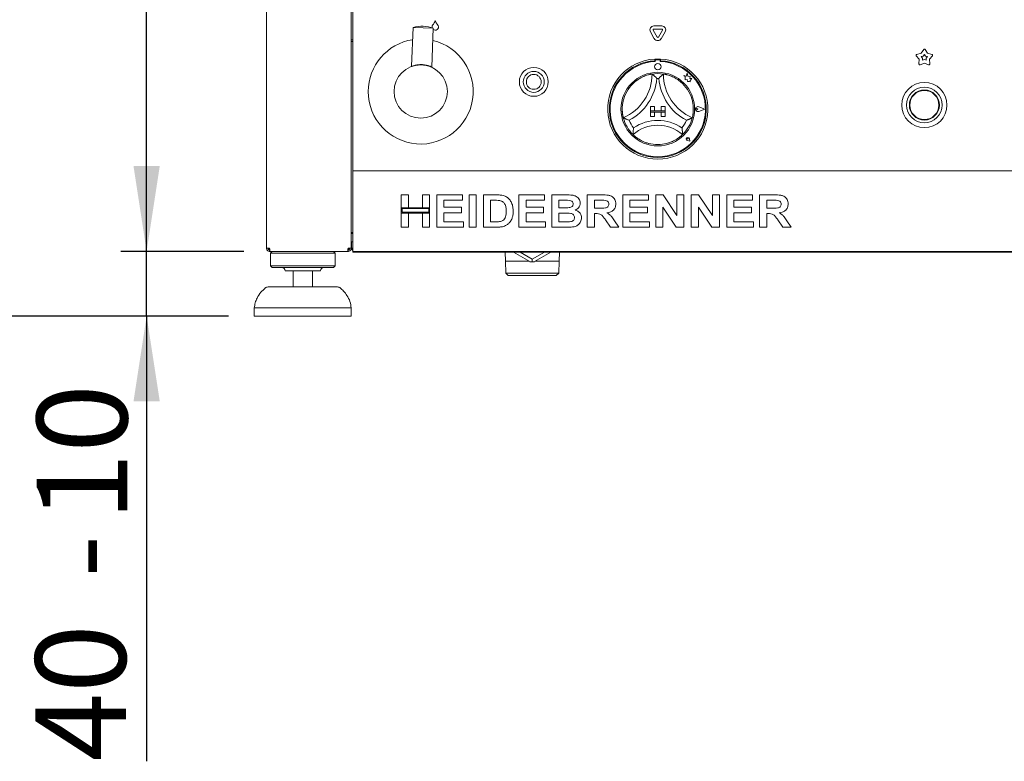
# Paper-space layout 'GNGE+Etagere' of a CAD drawing. Units: millimetres. Extents: x 5 to 415, y 5 to 292.
# Drawn here: x 27 to 65, y 152 to 181 of the extents above; entities that cross this region are included whole.
import ezdxf

# ---------------------------------------------------------------- set-up
doc = ezdxf.new("R2010")
doc.units = ezdxf.units.MM
doc.layers.add('BEMAßUNG', color=96, linetype='Continuous')
doc.layers.add('SLD-0', color=179, linetype='Continuous')
doc.styles.add('SLDTEXTSTYLE0', font='TXT', dxfattribs={"width": 0.75})
doc.styles.add('SLDTEXTSTYLE2', font='TXT', dxfattribs={"width": 0.96})
doc.dimstyles.new('SLDDIMSTYLE0', dxfattribs={"dimtxt": 3.5, "dimasz": 3.302, "dimexe": 0, "dimexo": 0.0625, "dimgap": 0.875, "dimtad": 1, "dimdec": 0, "dimlfac": 16, "dimrnd": 1e-09, "dimzin": 12, "dimdsep": 46, "dimtxsty": 'SLDTEXTSTYLE0', "dimblk1": 'NONE', "dimblk2": 'NONE', "dimsah": 1, "dimcen": 0.09, "dimadec": 0, "dimazin": 3, "dimtfac": 1, "dimtofl": 0, "dimtmove": 0, "dimatfit": 3, "dimldrblk": 'NONE', "dimfxl": 0, "dimfrac": 2, "dimtolj": 1, "dimtzin": 12, "dimarcsym": 0})
doc.dimstyles.new('SLDDIMSTYLE1', dxfattribs={"dimtxt": 3.5, "dimasz": 3.302, "dimexe": 0, "dimexo": 0.0625, "dimgap": 0.875, "dimtad": 1, "dimdec": 0, "dimlfac": 16, "dimrnd": 1e-09, "dimzin": 12, "dimdsep": 46, "dimtxsty": 'SLDTEXTSTYLE0', "dimblk1": 'NONE', "dimblk2": 'NONE', "dimsah": 1, "dimcen": 0.09, "dimadec": 0, "dimazin": 3, "dimtfac": 1, "dimtdec": 0, "dimtofl": 0, "dimtmove": 0, "dimatfit": 3, "dimldrblk": 'NONE', "dimfxl": 0, "dimfrac": 2, "dimtolj": 1, "dimtzin": 12, "dimarcsym": 0})
doc.dimstyles.new('SLDDIMSTYLE3', dxfattribs={"dimtxt": 3.5, "dimasz": 3.302, "dimexe": 0, "dimexo": 0.0625, "dimgap": 0.875, "dimtad": 1, "dimdec": 0, "dimlfac": 16, "dimrnd": 1e-09, "dimzin": 12, "dimdsep": 46, "dimtxsty": 'SLDTEXTSTYLE0', "dimblk1": 'NONE', "dimblk2": 'NONE', "dimsah": 1, "dimcen": 0.09, "dimadec": 0, "dimazin": 3, "dimtol": 1, "dimtp": 15, "dimtm": 10, "dimtfac": 1, "dimtdec": 0, "dimtofl": 0, "dimtmove": 0, "dimatfit": 3, "dimldrblk": 'NONE', "dimfxl": 0, "dimfrac": 2, "dimtolj": 1, "dimtzin": 12, "dimarcsym": 0})

# ---------------------------------------------------------------- blocks, each defined once
blk = doc.blocks.new('_D_12')
at = {"layer": 'BEMAßUNG'}
for p, q in [((31.8, 171.73), (31.8, 178.08)), ((35.564, 171.73), (30.8, 171.73)), ((31.8, 169.23), (31.8, 171.73)), ((34.966, 169.23), (30.8, 169.23)), ((31.8, 169.23), (31.8, 151.997))]:
    blk.add_line(p, q, dxfattribs=at)
for points in [[(31.8, 171.73), (32.308, 175.032), (31.292, 175.032)], [(31.8, 169.23), (31.292, 165.928), (32.308, 165.928)]]:
    blk.add_solid(points, dxfattribs=at)
at = {"layer": 'BEMAßUNG', "char_height": 3.5, "attachment_point": 1, "rotation": 90, "style": 'SLDTEXTSTYLE2'}
for s, insert in [('15', (23.025, 161.291)), ('10', (27.551, 161.291)), ('+', (23.025, 158.462)), ('-', (27.551, 159.101)), ('40', (27.497, 151.997))]:
    blk.add_mtext(s, dxfattribs=dict(at, insert=insert))
blk = doc.blocks.new('_None')
blk = doc.blocks.new('_D_13')
at = {"layer": 'BEMAßUNG'}
for p, q in [((35.294, 196.73), (30.8, 196.73)), ((31.8, 171.73), (31.8, 196.73)), ((35.564, 171.73), (30.8, 171.73))]:
    blk.add_line(p, q, dxfattribs=at)
for points in [[(31.8, 196.73), (31.292, 193.428), (32.308, 193.428)], [(31.8, 171.73), (32.308, 175.032), (31.292, 175.032)]]:
    blk.add_solid(points, dxfattribs=at)
at = {"layer": 'BEMAßUNG', "insert": (27.551, 180.965), "char_height": 3.5, "attachment_point": 1, "rotation": 90, "style": 'SLDTEXTSTYLE2'}
blk.add_mtext('400', dxfattribs=at)
blk = doc.blocks.new('_D_15')
at = {"layer": 'BEMAßUNG'}
for p, q in [((35.931, 243.605), (23.199, 243.605)), ((24.199, 169.23), (24.199, 243.605)), ((34.966, 169.23), (23.199, 169.23))]:
    blk.add_line(p, q, dxfattribs=at)
for points in [[(24.199, 243.605), (23.691, 240.303), (24.707, 240.303)], [(24.199, 169.23), (24.707, 172.532), (23.691, 172.532)]]:
    blk.add_solid(points, dxfattribs=at)
at = {"layer": 'BEMAßUNG', "insert": (19.95, 202.4), "char_height": 3.5, "attachment_point": 1, "rotation": 90, "style": 'SLDTEXTSTYLE2'}
blk.add_mtext('1190', dxfattribs=at)

psp = doc.layouts.new('GNGE+Etagere')

# ---------------------------------------------------------------- linework, layer by layer
at = {"layer": 'SLD-0', "color": 179, "linetype": 'Continuous', "lineweight": 18}
for p, q in [((39.716, 171.855), (39.716, 193.48)), ((36.434, 171.855), (36.434, 184.359)), ((39.778, 182.574), (39.778, 174.949)), ((42.109, 180.4), (42.05, 178.895)), ((42.89, 180.369), (42.109, 180.4)), ((42.831, 178.864), (42.89, 180.369)), ((42.841, 180.421), (42.852, 180.469)), ((42.845, 180.385), (42.841, 180.421)), ((51.44, 179.964), (51.29, 180.225)), ((51.548, 180.027), (51.398, 180.287)), ((51.425, 180.459), (51.725, 180.459)), ((51.425, 180.334), (51.725, 180.334)), ((51.752, 180.287), (51.602, 180.027)), ((51.86, 180.225), (51.71, 179.964)), ((39.778, 179.924), (39.716, 179.924)), ((39.716, 179.918), (39.778, 179.918)), ((39.778, 179.855), (39.716, 179.855)), ((61.765, 179.398), (61.861, 179.548)), ((61.914, 179.548), (62.01, 179.398)), ((51.466, 179.174), (51.466, 179.111)), ((51.478, 179.114), (51.478, 179.081)), ((51.641, 179.146), (51.509, 179.146)), ((51.672, 179.081), (51.672, 179.114)), ((51.684, 179.174), (51.684, 179.111)), ((61.69, 179.166), (61.577, 179.303)), ((61.593, 179.353), (61.765, 179.398)), ((61.679, 178.988), (61.69, 179.166)), ((61.767, 179.269), (61.844, 179.29)), ((61.818, 179.207), (61.767, 179.269)), ((61.813, 179.127), (61.818, 179.207)), ((61.888, 179.157), (61.813, 179.127)), ((61.844, 179.29), (61.888, 179.357)), ((61.888, 179.357), (61.931, 179.29)), ((61.962, 179.127), (61.888, 179.157)), ((61.931, 179.29), (62.008, 179.269)), ((62.008, 179.269), (61.957, 179.207)), ((61.957, 179.207), (61.962, 179.127)), ((62.01, 179.398), (62.182, 179.353)), ((62.198, 179.303), (62.085, 179.166)), ((62.085, 179.166), (62.096, 178.988)), ((42.05, 178.895), (42.05, 178.895)), ((61.888, 179.022), (61.722, 178.957)), ((62.053, 178.957), (61.888, 179.022)), ((52.578, 178.537), (52.633, 178.495)), ((52.679, 178.51), (52.578, 178.537)), ((52.633, 178.495), (52.633, 178.376)), ((52.633, 178.376), (52.717, 178.381)), ((52.709, 178.623), (52.679, 178.51)), ((52.74, 178.509), (52.709, 178.623)), ((52.717, 178.381), (52.721, 178.301)), ((52.721, 178.301), (52.791, 178.305)), ((52.83, 178.495), (52.74, 178.509)), ((52.791, 178.305), (52.832, 178.294)), ((52.819, 178.42), (52.83, 178.495)), ((52.894, 178.425), (52.819, 178.42)), ((52.832, 178.342), (52.894, 178.425)), ((52.832, 178.294), (52.832, 178.342)), ((51.294, 177.333), (51.294, 177.177)), ((51.294, 177.333), (51.45, 177.333)), ((51.294, 177.177), (51.45, 177.177)), ((51.294, 177.177), (51.294, 177.114)), ((51.856, 177.177), (51.294, 177.177)), ((51.45, 177.333), (51.45, 177.177)), ((51.7, 177.333), (51.7, 177.177)), ((51.856, 177.333), (51.7, 177.333)), ((51.856, 177.177), (51.7, 177.177)), ((51.856, 177.333), (51.856, 177.177)), ((51.856, 177.177), (51.856, 177.114)), ((53.126, 177.239), (53.085, 177.268)), ((53.126, 177.239), (53.085, 177.211)), ((53.394, 177.239), (53.16, 177.328)), ((53.394, 177.239), (53.16, 177.151)), ((53.399, 177.239), (53.161, 177.33)), ((53.399, 177.239), (53.161, 177.149)), ((51.294, 177.114), (51.45, 177.114)), ((51.294, 176.958), (51.294, 177.114)), ((51.294, 177.114), (51.856, 177.114)), ((51.294, 176.958), (51.45, 176.958)), ((51.45, 176.958), (51.45, 177.114)), ((51.7, 176.958), (51.7, 177.114)), ((51.856, 177.114), (51.7, 177.114)), ((51.856, 176.958), (51.7, 176.958)), ((51.856, 176.958), (51.856, 177.114)), ((52.735, 176.079), (52.704, 176.084)), ((52.815, 176), (52.723, 176.018)), ((52.816, 175.999), (52.723, 176.017)), ((52.735, 176.079), (52.731, 176.11)), ((52.815, 176), (52.796, 176.092)), ((52.816, 175.999), (52.797, 176.092)), ((39.778, 174.949), (39.778, 174.855)), ((39.778, 174.855), (140.684, 174.855)), ((39.778, 174.668), (39.778, 174.855)), ((39.778, 171.918), (39.778, 174.668)), ((41.653, 173.918), (41.926, 173.918)), ((41.653, 173.421), (41.653, 173.918)), ((41.926, 173.918), (41.926, 173.421)), ((42.47, 173.918), (42.743, 173.918)), ((42.47, 173.421), (42.47, 173.918)), ((42.743, 173.918), (42.743, 173.421)), ((43.031, 172.668), (43.031, 173.918)), ((43.031, 173.918), (44.025, 173.918)), ((44.025, 173.709), (43.304, 173.709)), ((43.304, 173.709), (43.304, 173.437)), ((44.025, 173.918), (44.025, 173.709)), ((44.281, 172.668), (44.281, 173.918)), ((44.281, 173.918), (44.554, 173.918)), ((44.554, 173.918), (44.554, 172.668)), ((44.826, 172.668), (44.826, 173.918)), ((44.826, 173.918), (45.334, 173.918)), ((45.099, 173.709), (45.099, 172.876)), ((45.228, 173.709), (45.099, 173.709)), ((46.204, 172.668), (46.204, 173.918)), ((46.204, 173.918), (47.198, 173.918)), ((46.477, 173.709), (46.477, 173.437)), ((47.198, 173.709), (46.477, 173.709)), ((47.198, 173.918), (47.198, 173.709)), ((47.47, 173.918), (48.031, 173.918)), ((47.47, 172.668), (47.47, 173.918)), ((47.91, 173.709), (47.743, 173.709)), ((47.743, 173.709), (47.743, 173.421)), ((48.849, 173.918), (49.423, 173.918)), ((48.849, 172.668), (48.849, 173.918)), ((49.338, 173.709), (49.121, 173.709)), ((49.121, 173.709), (49.121, 173.405)), ((50.227, 172.668), (50.227, 173.918)), ((50.227, 173.918), (51.22, 173.918)), ((50.499, 173.709), (50.499, 173.437)), ((51.22, 173.709), (50.499, 173.709)), ((51.22, 173.918), (51.22, 173.709)), ((51.493, 172.668), (51.493, 173.918)), ((51.493, 173.918), (51.777, 173.918)), ((51.777, 173.918), (52.31, 173.127)), ((52.31, 173.127), (52.31, 173.918)), ((52.31, 173.918), (52.583, 173.918)), ((52.583, 173.918), (52.583, 172.668)), ((52.871, 172.668), (52.871, 173.918)), ((52.871, 173.918), (53.155, 173.918)), ((53.155, 173.918), (53.688, 173.127)), ((53.688, 173.918), (53.961, 173.918)), ((53.688, 173.127), (53.688, 173.918)), ((53.961, 173.918), (53.961, 172.668)), ((54.249, 173.918), (55.243, 173.918)), ((54.249, 172.668), (54.249, 173.918)), ((54.522, 173.709), (54.522, 173.437)), ((55.243, 173.709), (54.522, 173.709)), ((55.243, 173.918), (55.243, 173.709)), ((55.515, 173.918), (56.09, 173.918)), ((55.515, 172.668), (55.515, 173.918)), ((55.788, 173.709), (55.788, 173.405)), ((56.004, 173.709), (55.788, 173.709)), ((41.926, 173.421), (41.653, 173.421)), ((42.743, 173.421), (41.653, 173.421)), ((41.653, 173.421), (41.653, 173.212)), ((41.684, 173.39), (41.684, 173.244)), ((42.712, 173.39), (41.684, 173.39)), ((42.743, 173.421), (42.47, 173.421)), ((42.712, 173.244), (42.712, 173.39)), ((42.743, 173.212), (42.743, 173.421)), ((43.304, 173.437), (43.977, 173.437)), ((43.977, 173.437), (43.977, 173.229)), ((46.477, 173.437), (47.15, 173.437)), ((47.15, 173.437), (47.15, 173.229)), ((47.743, 173.421), (47.933, 173.421)), ((49.121, 173.405), (49.326, 173.405)), ((50.499, 173.437), (51.172, 173.437)), ((51.172, 173.437), (51.172, 173.229)), ((52.291, 172.668), (51.765, 173.446)), ((51.765, 173.446), (51.765, 172.668)), ((53.669, 172.668), (53.144, 173.446)), ((53.144, 173.446), (53.144, 172.668)), ((54.522, 173.437), (55.195, 173.437)), ((55.195, 173.437), (55.195, 173.229)), ((55.788, 173.405), (55.993, 173.405)), ((41.653, 173.212), (41.926, 173.212)), ((41.653, 172.668), (41.653, 173.212)), ((41.653, 173.212), (42.743, 173.212)), ((41.684, 173.244), (42.712, 173.244)), ((41.926, 173.212), (41.926, 172.668)), ((42.47, 172.668), (42.47, 173.212)), ((42.47, 173.212), (42.743, 173.212)), ((42.743, 173.212), (42.743, 172.668)), ((43.977, 173.229), (43.304, 173.229)), ((43.304, 173.229), (43.304, 172.876)), ((47.15, 173.229), (46.477, 173.229)), ((46.477, 173.229), (46.477, 172.876)), ((47.743, 173.212), (47.743, 172.876)), ((47.976, 173.212), (47.743, 173.212)), ((49.178, 173.196), (49.121, 173.196)), ((49.121, 173.196), (49.121, 172.668)), ((49.746, 172.668), (49.555, 172.947)), ((50.499, 173.229), (50.499, 172.876)), ((51.172, 173.229), (50.499, 173.229)), ((55.195, 173.229), (54.522, 173.229)), ((54.522, 173.229), (54.522, 172.876)), ((55.788, 173.196), (55.788, 172.668)), ((55.845, 173.196), (55.788, 173.196)), ((56.413, 172.668), (56.221, 172.947)), ((41.926, 172.668), (41.653, 172.668)), ((42.743, 172.668), (42.47, 172.668)), ((44.057, 172.668), (43.031, 172.668)), ((43.304, 172.876), (44.057, 172.876)), ((44.057, 172.876), (44.057, 172.668)), ((44.554, 172.668), (44.281, 172.668)), ((45.349, 172.668), (44.826, 172.668)), ((45.099, 172.876), (45.313, 172.876)), ((47.23, 172.668), (46.204, 172.668)), ((46.477, 172.876), (47.23, 172.876)), ((47.23, 172.876), (47.23, 172.668)), ((47.939, 172.668), (47.47, 172.668)), ((47.743, 172.876), (48.009, 172.876)), ((49.121, 172.668), (48.849, 172.668)), ((50.067, 172.668), (49.746, 172.668)), ((49.901, 172.915), (50.067, 172.668)), ((51.253, 172.668), (50.227, 172.668)), ((50.499, 172.876), (51.253, 172.876)), ((51.253, 172.876), (51.253, 172.668)), ((51.765, 172.668), (51.493, 172.668)), ((52.583, 172.668), (52.291, 172.668)), ((53.144, 172.668), (52.871, 172.668)), ((53.961, 172.668), (53.669, 172.668)), ((55.275, 172.668), (54.249, 172.668)), ((54.522, 172.876), (55.275, 172.876)), ((55.275, 172.876), (55.275, 172.668)), ((55.788, 172.668), (55.515, 172.668)), ((56.733, 172.668), (56.413, 172.668)), ((56.568, 172.915), (56.733, 172.668)), ((39.716, 172.459), (39.778, 172.459)), ((39.778, 172.418), (39.716, 172.418)), ((39.731, 172.459), (39.731, 172.418)), ((36.434, 171.855), (36.559, 171.855)), ((36.544, 171.793), (36.544, 171.855)), ((39.591, 171.855), (39.716, 171.855)), ((39.606, 171.795), (39.606, 171.855)), ((39.716, 172.105), (39.778, 172.105)), ((39.731, 172.105), (39.731, 171.855)), ((39.778, 171.855), (39.731, 171.855)), ((39.778, 171.73), (39.778, 171.918)), ((36.559, 171.793), (36.544, 171.793)), ((36.559, 171.73), (36.559, 171.793)), ((36.559, 171.73), (36.564, 171.73)), ((36.564, 171.73), (39.586, 171.73)), ((36.653, 171.73), (36.591, 171.668)), ((36.591, 171.668), (36.591, 171.168)), ((39.091, 171.668), (36.591, 171.668)), ((39.091, 171.668), (39.028, 171.73)), ((39.091, 171.168), (39.091, 171.668)), ((39.586, 171.73), (39.591, 171.73)), ((39.591, 171.73), (39.591, 171.793)), ((140.684, 171.73), (39.778, 171.73)), ((39.778, 171.699), (39.778, 171.73)), ((39.778, 171.699), (140.684, 171.699)), ((45.669, 171.699), (45.68, 171.354)), ((46.628, 171.334), (45.996, 171.699)), ((46.246, 171.699), (46.719, 171.426)), ((46.719, 171.426), (47.192, 171.699)), ((46.719, 171.426), (46.719, 171.332)), ((47.442, 171.699), (46.809, 171.334)), ((47.758, 171.354), (47.769, 171.699)), ((36.591, 171.168), (36.653, 171.105)), ((39.091, 171.168), (36.591, 171.168)), ((39.028, 171.105), (36.653, 171.105)), ((39.028, 171.105), (39.091, 171.168)), ((46.594, 171.354), (45.68, 171.354)), ((45.68, 171.353), (45.694, 170.885)), ((45.68, 171.353), (46.595, 171.353)), ((45.772, 171.354), (45.772, 171.353)), ((46.842, 171.353), (47.758, 171.353)), ((47.758, 171.354), (46.843, 171.354)), ((47.665, 171.353), (47.665, 171.354)), ((47.743, 170.885), (47.758, 171.353)), ((38.528, 170.98), (37.153, 170.98)), ((37.466, 170.98), (37.466, 170.355)), ((38.216, 170.355), (38.216, 170.98)), ((45.694, 170.885), (45.79, 170.793)), ((47.743, 170.885), (45.694, 170.885)), ((47.648, 170.793), (45.79, 170.793)), ((47.648, 170.793), (47.743, 170.885)), ((36.503, 170.355), (37.841, 170.355)), ((37.841, 170.355), (39.178, 170.355)), ((35.966, 169.543), (35.966, 169.23)), ((39.716, 169.543), (35.966, 169.543)), ((39.716, 169.23), (39.716, 169.543)), ((39.716, 169.23), (35.966, 169.23))]:
    psp.add_line(p, q, dxfattribs=at)
for centre, radius in [((42.403, 177.918), 1.031), ((46.778, 178.293), 0.559), ((46.778, 178.293), 0.406), ((51.575, 177.239), 1.425), ((51.575, 178.88), 0.125), ((46.778, 178.293), 0.288), ((61.888, 177.396), 0.875), ((61.888, 177.396), 0.688), ((61.888, 177.396), 0.581), ((61.888, 177.396), 0.562)]:
    psp.add_circle(centre, radius, dxfattribs=at)
for centre, radius, start, end in [((42.544, 180.786), 0.438, 316.7602, 344.3258), ((43.387, 180.786), 0.437, 195.6742, 223.2398), ((42.453, 179.196), 1.252, 69.5896, 105.9507), ((42.909, 180.443), 0.0625, 136.7602, 155.7489), ((42.966, 180.418), 0.125, 231.3701, 24.2511), ((43.023, 180.443), 0.0625, 24.2511, 43.2398), ((51.425, 180.303), 0.156, 90, 210), ((51.425, 180.303), 0.0312, 90, 210), ((51.725, 180.303), 0.156, 330, 90), ((51.725, 180.303), 0.0313, 330, 90), ((42.403, 177.918), 2.031, 98.8576, 180), ((42.403, 177.918), 2.031, 180, 76.6826), ((51.575, 180.043), 0.156, 210, 330), ((51.575, 180.043), 0.0313, 210, 330), ((61.888, 179.531), 0.0313, 32.5729, 147.4271), ((51.575, 177.239), 1.937, 93.2362, 86.7638), ((51.575, 177.239), 1.875, 93.3442, 86.6558), ((51.575, 177.239), 1.844, 93.0118, 86.9882), ((51.575, 177.239), 1.937, 86.7638, 93.2362), ((51.509, 179.114), 0.0312, 90, 180), ((51.641, 179.114), 0.0312, 0, 90), ((61.601, 179.323), 0.0313, 104.5729, 219.4271), ((62.174, 179.323), 0.0313, 320.5729, 75.4271), ((42.038, 178.895), 0.0125, 336.4057, 357.7799), ((61.71, 178.986), 0.0312, 176.5729, 291.4271), ((62.065, 178.986), 0.0313, 248.5729, 3.4271), ((49.511, 178.597), 1.845, 293.3275, 0), ((51.575, 177.239), 1.375, 129.8924, 163.4351), ((49.511, 178.597), 2.032, 298.1427, 355.1848), ((51.575, 177.239), 1.375, 80.8459, 99.1541), ((51.575, 177.239), 1.187, 88.1458, 91.8542), ((53.639, 178.597), 2.032, 184.8152, 241.8573), ((53.639, 178.597), 1.845, 180, 246.6725), ((51.575, 177.239), 1.375, 16.5649, 50.1076), ((53.126, 177.239), 0.0969, 69.1846, 290.8154), ((53.126, 177.239), 0.095, 69.1846, 290.8154), ((53.066, 177.239), 0.0344, 55.486, 304.514), ((51.575, 177.239), 1.375, 194.1734, 225.8266), ((51.575, 177.239), 1.188, 201.4733, 217.9923), ((51.575, 175.163), 1.639, 55.1786, 124.8214), ((51.575, 177.239), 1.187, 322.0077, 338.5267), ((51.575, 177.239), 1.375, 314.1734, 345.8266), ((51.575, 175.163), 1.451, 48.6895, 131.3105), ((52.735, 176.079), 0.0631, 11.3099, 258.6901), ((52.735, 176.079), 0.0625, 11.3099, 258.6901), ((52.707, 176.107), 0.0234, 8.1301, 261.8699), ((51.575, 177.239), 1.375, 255.1397, 284.8603), ((39.856, 171.855), 0.125, 180, 231.3178), ((37.028, 170.98), 0.125, 0, 90), ((38.653, 170.98), 0.125, 90, 180), ((46.719, 173.23), 1.899, 267.2731, 270), ((46.719, 173.23), 1.899, 270, 272.7269), ((36.503, 170.168), 0.188, 90, 131.4599), ((39.178, 170.168), 0.188, 48.5401, 90)]:
    psp.add_arc(centre, radius, start, end, dxfattribs=at)
for points, knots in [([(42.054, 178.896), (42.055, 178.897), (42.057, 178.898), (42.087, 178.908), (42.158, 178.932), (42.266, 178.953), (42.364, 178.961), (42.44, 178.962), (42.516, 178.956), (42.614, 178.941), (42.722, 178.911), (42.793, 178.882), (42.825, 178.867), (42.829, 178.865), (42.831, 178.864)], [0, 0, 0, 0, 0.035743, 0.100351, 0.22858, 0.356896, 0.42316, 0.485757, 0.548514, 0.614578, 0.742914, 0.871282, 0.935513, 1, 1, 1, 1]), ([(50.693, 178.294), (50.713, 178.31), (50.753, 178.343), (50.816, 178.387), (50.882, 178.428), (50.955, 178.468), (51.034, 178.505), (51.115, 178.536), (51.189, 178.56), (51.251, 178.576), (51.301, 178.587), (51.333, 178.593), (51.353, 178.596), (51.355, 178.597), (51.356, 178.597)], [0, 0, 0, 0, 0.070201, 0.140848, 0.213301, 0.286625, 0.378452, 0.47286, 0.564733, 0.659408, 0.74928, 0.841615, 0.920029, 1, 1, 1, 1]), ([(51.356, 178.597), (51.357, 178.597), (51.357, 178.596), (51.363, 178.591), (51.371, 178.584), (51.384, 178.573), (51.4, 178.559), (51.423, 178.538), (51.45, 178.513), (51.48, 178.484), (51.509, 178.455), (51.527, 178.436), (51.536, 178.427), (51.537, 178.426)], [0, 0, 0, 0, 0.074889, 0.152268, 0.227101, 0.303828, 0.403381, 0.505803, 0.634985, 0.767866, 0.88205, 0.998002, 1, 1, 1, 1]), ([(51.794, 178.597), (51.793, 178.597), (51.793, 178.596), (51.787, 178.591), (51.779, 178.584), (51.766, 178.573), (51.75, 178.559), (51.727, 178.538), (51.7, 178.513), (51.67, 178.484), (51.641, 178.455), (51.623, 178.436), (51.614, 178.427), (51.613, 178.426)], [0, 0, 0, 0, 0.0748894, 0.1522676, 0.2271013, 0.303828, 0.4033813, 0.5058034, 0.6349846, 0.7678664, 0.8820502, 0.9980022, 1, 1, 1, 1]), ([(51.794, 178.597), (51.794, 178.597), (51.795, 178.597), (51.801, 178.596), (51.812, 178.594), (51.827, 178.591), (51.845, 178.588), (51.868, 178.583), (51.894, 178.577), (51.933, 178.567), (51.979, 178.554), (52.029, 178.538), (52.081, 178.519), (52.149, 178.49), (52.224, 178.453), (52.29, 178.414), (52.347, 178.378), (52.403, 178.338), (52.439, 178.309), (52.457, 178.294)], [0, 0, 0, 0, 0.046643, 0.093605, 0.141576, 0.189898, 0.236542, 0.283866, 0.331539, 0.379934, 0.472298, 0.51922, 0.566867, 0.656796, 0.748507, 0.810207, 0.872441, 0.936042, 1, 1, 1, 1]), ([(50.242, 176.903), (50.241, 176.904), (50.241, 176.907), (50.237, 176.921), (50.234, 176.935), (50.23, 176.954), (50.225, 176.976), (50.22, 177.003), (50.214, 177.043), (50.208, 177.09), (50.203, 177.142), (50.201, 177.19), (50.2, 177.245), (50.201, 177.306), (50.205, 177.367), (50.213, 177.431), (50.224, 177.497), (50.238, 177.565), (50.251, 177.609), (50.257, 177.632)], [0, 0, 0, 0, 0.093523, 0.141493, 0.189814, 0.23663, 0.283779, 0.331451, 0.379845, 0.472206, 0.519127, 0.566773, 0.634042, 0.690996, 0.748514, 0.810212, 0.872444, 0.936044, 1, 1, 1, 1]), ([(52.893, 177.632), (52.9, 177.607), (52.914, 177.558), (52.928, 177.489), (52.937, 177.428), (52.943, 177.377), (52.947, 177.329), (52.95, 177.266), (52.95, 177.206), (52.947, 177.149), (52.944, 177.11), (52.94, 177.073), (52.935, 177.039), (52.929, 176.997), (52.921, 176.956), (52.914, 176.927), (52.91, 176.912), (52.909, 176.904), (52.908, 176.903), (52.908, 176.903)], [0, 0, 0, 0, 0.070176, 0.140797, 0.195142, 0.240734, 0.286564, 0.332351, 0.425404, 0.472813, 0.518781, 0.565089, 0.611922, 0.659468, 0.760993, 0.841601, 0.900427, 0.950021, 1, 1, 1, 1]), ([(50.47, 176.805), (50.47, 176.805), (50.457, 176.809), (50.432, 176.819), (50.395, 176.834), (50.356, 176.85), (50.323, 176.865), (50.295, 176.878), (50.275, 176.887), (50.26, 176.894), (50.25, 176.899), (50.243, 176.902), (50.242, 176.903), (50.242, 176.903)], [0, 0, 0, 0, 0.001998, 0.116207, 0.232135, 0.361462, 0.494197, 0.593875, 0.696172, 0.771063, 0.847732, 0.922655, 1, 1, 1, 1]), ([(52.908, 176.903), (52.908, 176.903), (52.908, 176.903), (52.905, 176.901), (52.9, 176.899), (52.894, 176.896), (52.886, 176.892), (52.876, 176.887), (52.863, 176.881), (52.847, 176.874), (52.829, 176.865), (52.812, 176.858), (52.794, 176.85), (52.774, 176.842), (52.755, 176.834), (52.736, 176.826), (52.718, 176.819), (52.699, 176.812), (52.687, 176.807), (52.68, 176.805), (52.68, 176.805)], [0, 0, 0, 0, 0.0373103, 0.1133976, 0.1522595, 0.1895636, 0.2653144, 0.3037937, 0.3533984, 0.4543628, 0.5057441, 0.5701138, 0.6349739, 0.7012208, 0.767885, 0.8248612, 0.8820616, 0.9399251, 0.9980033, 1, 1, 1, 1]), ([(50.639, 176.509), (50.639, 176.508), (50.637, 176.494), (50.633, 176.466), (50.628, 176.424), (50.625, 176.388), (50.622, 176.36), (50.621, 176.336), (50.619, 176.311), (50.618, 176.289), (50.617, 176.273), (50.617, 176.262), (50.617, 176.255), (50.617, 176.254), (50.617, 176.253)], [0, 0, 0, 0, 0.001955, 0.121398, 0.242682, 0.374034, 0.441224, 0.508929, 0.607335, 0.708286, 0.780182, 0.853756, 0.925691, 1, 1, 1, 1]), ([(52.511, 176.509), (52.511, 176.508), (52.512, 176.501), (52.514, 176.487), (52.517, 176.466), (52.519, 176.446), (52.522, 176.424), (52.524, 176.403), (52.526, 176.381), (52.528, 176.36), (52.529, 176.341), (52.53, 176.321), (52.531, 176.303), (52.532, 176.289), (52.532, 176.278), (52.533, 176.269), (52.533, 176.262), (52.533, 176.257), (52.533, 176.254), (52.533, 176.253), (52.533, 176.253)], [0, 0, 0, 0, 0.001954, 0.061568, 0.121401, 0.181925, 0.242696, 0.308206, 0.374085, 0.441247, 0.508922, 0.558004, 0.657582, 0.70828, 0.744144, 0.816819, 0.853743, 0.889595, 0.962656, 1, 1, 1, 1]), ([(51.222, 175.91), (51.201, 175.916), (51.159, 175.928), (51.096, 175.95), (51.033, 175.975), (50.964, 176.007), (50.904, 176.039), (50.854, 176.069), (50.818, 176.091), (50.785, 176.114), (50.755, 176.135), (50.728, 176.156), (50.704, 176.176), (50.683, 176.193), (50.665, 176.209), (50.649, 176.223), (50.633, 176.237), (50.62, 176.25), (50.618, 176.252), (50.617, 176.253)], [0, 0, 0, 0, 0.062594, 0.125542, 0.189885, 0.254872, 0.348445, 0.395929, 0.444107, 0.490787, 0.537803, 0.585331, 0.633554, 0.680081, 0.726916, 0.774219, 0.822161, 0.910509, 1, 1, 1, 1]), ([(52.533, 176.253), (52.533, 176.253), (52.532, 176.252), (52.527, 176.248), (52.52, 176.24), (52.509, 176.23), (52.494, 176.217), (52.477, 176.202), (52.456, 176.184), (52.425, 176.158), (52.386, 176.129), (52.343, 176.098), (52.296, 176.068), (52.231, 176.03), (52.159, 175.994), (52.094, 175.966), (52.04, 175.945), (51.985, 175.926), (51.947, 175.916), (51.928, 175.91)], [0, 0, 0, 0, 0.048605, 0.097543, 0.147537, 0.197896, 0.246682, 0.295813, 0.345487, 0.395911, 0.492311, 0.541295, 0.591054, 0.684194, 0.778793, 0.833237, 0.888066, 0.943899, 1, 1, 1, 1]), ([(45.464, 173.697), (45.42, 173.702), (45.341, 173.709), (45.263, 173.709), (45.228, 173.709)], [0, 0, 0, 0, 0.559789, 1, 1, 1, 1]), ([(45.334, 173.918), (45.383, 173.917), (45.471, 173.917), (45.558, 173.901), (45.596, 173.894)], [0, 0, 0, 0, 0.560201, 1, 1, 1, 1]), ([(45.596, 173.894), (45.642, 173.877), (45.734, 173.845), (45.845, 173.744), (45.928, 173.612), (45.974, 173.453), (45.978, 173.338), (45.98, 173.281)], [0, 0, 0, 0, 0.1865083, 0.3729905, 0.5596823, 0.7796338, 1, 1, 1, 1]), ([(48.158, 173.705), (48.111, 173.707), (48.029, 173.71), (47.946, 173.709), (47.91, 173.709)], [0, 0, 0, 0, 0.559958, 1, 1, 1, 1]), ([(48.031, 173.918), (48.071, 173.917), (48.149, 173.917), (48.268, 173.91), (48.374, 173.885), (48.46, 173.834), (48.523, 173.771), (48.568, 173.692), (48.574, 173.633), (48.576, 173.603)], [0, 0, 0, 0, 0.166998, 0.333944, 0.500464, 0.625449, 0.750384, 0.875201, 1, 1, 1, 1]), ([(48.304, 173.567), (48.302, 173.588), (48.297, 173.63), (48.244, 173.689), (48.191, 173.699), (48.158, 173.705)], [0, 0, 0, 0, 0.2804569, 0.5601727, 1, 1, 1, 1]), ([(49.54, 173.705), (49.502, 173.707), (49.435, 173.71), (49.367, 173.709), (49.338, 173.709)], [0, 0, 0, 0, 0.559929, 1, 1, 1, 1]), ([(49.423, 173.918), (49.464, 173.917), (49.544, 173.916), (49.664, 173.905), (49.773, 173.878), (49.857, 173.819), (49.912, 173.746), (49.949, 173.662), (49.953, 173.602), (49.954, 173.571)], [0, 0, 0, 0, 0.167005, 0.333955, 0.500388, 0.625238, 0.750131, 0.875016, 1, 1, 1, 1]), ([(49.682, 173.56), (49.68, 173.581), (49.676, 173.623), (49.626, 173.684), (49.573, 173.697), (49.54, 173.705)], [0, 0, 0, 0, 0.280718, 0.560637, 1, 1, 1, 1]), ([(56.207, 173.705), (56.169, 173.707), (56.102, 173.71), (56.034, 173.709), (56.004, 173.709)], [0, 0, 0, 0, 0.5599293, 1, 1, 1, 1]), ([(56.09, 173.918), (56.13, 173.917), (56.211, 173.916), (56.331, 173.905), (56.44, 173.878), (56.523, 173.819), (56.579, 173.746), (56.615, 173.662), (56.619, 173.602), (56.621, 173.571)], [0, 0, 0, 0, 0.167005, 0.333955, 0.500388, 0.625238, 0.750131, 0.875016, 1, 1, 1, 1]), ([(56.349, 173.56), (56.347, 173.581), (56.343, 173.623), (56.292, 173.684), (56.239, 173.697), (56.207, 173.705)], [0, 0, 0, 0, 0.280718, 0.560637, 1, 1, 1, 1]), ([(45.708, 173.292), (45.707, 173.341), (45.705, 173.438), (45.665, 173.571), (45.575, 173.666), (45.501, 173.687), (45.464, 173.697)], [0, 0, 0, 0, 0.281125, 0.560855, 0.780097, 1, 1, 1, 1]), ([(47.933, 173.421), (47.973, 173.421), (48.043, 173.42), (48.113, 173.424), (48.144, 173.425)], [0, 0, 0, 0, 0.56004, 1, 1, 1, 1]), ([(48.144, 173.425), (48.166, 173.429), (48.21, 173.436), (48.264, 173.467), (48.299, 173.515), (48.302, 173.55), (48.304, 173.567)], [0, 0, 0, 0, 0.280657, 0.560394, 0.780013, 1, 1, 1, 1]), ([(48.576, 173.603), (48.573, 173.57), (48.566, 173.503), (48.514, 173.423), (48.45, 173.365), (48.402, 173.343), (48.379, 173.332)], [0, 0, 0, 0, 0.279498, 0.559322, 0.779657, 1, 1, 1, 1]), ([(48.379, 173.332), (48.416, 173.319), (48.49, 173.292), (48.571, 173.215), (48.618, 173.123), (48.622, 173.061), (48.624, 173.03)], [0, 0, 0, 0, 0.280214, 0.559685, 0.779724, 1, 1, 1, 1]), ([(49.326, 173.405), (49.363, 173.405), (49.437, 173.406), (49.528, 173.408), (49.601, 173.425), (49.647, 173.457), (49.678, 173.505), (49.681, 173.542), (49.682, 173.56)], [0, 0, 0, 0, 0.250589, 0.50109, 0.625955, 0.750641, 0.875198, 1, 1, 1, 1]), ([(49.954, 173.571), (49.949, 173.521), (49.939, 173.419), (49.844, 173.307), (49.727, 173.249), (49.649, 173.235), (49.61, 173.228)], [0, 0, 0, 0, 0.279565, 0.558464, 0.778961, 1, 1, 1, 1]), ([(55.993, 173.405), (56.03, 173.405), (56.103, 173.406), (56.195, 173.408), (56.267, 173.425), (56.314, 173.457), (56.344, 173.505), (56.347, 173.542), (56.349, 173.56)], [0, 0, 0, 0, 0.250589, 0.50109, 0.625955, 0.750641, 0.875198, 1, 1, 1, 1]), ([(56.621, 173.571), (56.616, 173.521), (56.606, 173.419), (56.51, 173.307), (56.394, 173.249), (56.316, 173.235), (56.277, 173.228)], [0, 0, 0, 0, 0.279565, 0.558464, 0.778961, 1, 1, 1, 1]), ([(45.487, 172.888), (45.518, 172.897), (45.579, 172.914), (45.649, 172.983), (45.687, 173.076), (45.706, 173.181), (45.707, 173.255), (45.708, 173.292)], [0, 0, 0, 0, 0.186601, 0.372063, 0.558919, 0.779334, 1, 1, 1, 1]), ([(45.938, 173.015), (45.918, 172.968), (45.882, 172.886), (45.818, 172.822), (45.791, 172.794)], [0, 0, 0, 0, 0.559939, 1, 1, 1, 1]), ([(45.98, 173.281), (45.979, 173.23), (45.976, 173.139), (45.95, 173.053), (45.938, 173.015)], [0, 0, 0, 0, 0.560083, 1, 1, 1, 1]), ([(48.352, 173.041), (48.35, 173.06), (48.347, 173.1), (48.314, 173.15), (48.266, 173.184), (48.19, 173.207), (48.092, 173.211), (48.014, 173.212), (47.976, 173.212)], [0, 0, 0, 0, 0.1247962, 0.2493695, 0.3741082, 0.4990877, 0.7494644, 1, 1, 1, 1]), ([(48.207, 172.884), (48.228, 172.889), (48.271, 172.899), (48.321, 172.938), (48.349, 172.989), (48.351, 173.023), (48.352, 173.041)], [0, 0, 0, 0, 0.280222, 0.559616, 0.779587, 1, 1, 1, 1]), ([(48.624, 173.03), (48.617, 172.979), (48.602, 172.877), (48.51, 172.761), (48.394, 172.694), (48.315, 172.682), (48.275, 172.676)], [0, 0, 0, 0, 0.279395, 0.558979, 0.779215, 1, 1, 1, 1]), ([(49.555, 172.947), (49.527, 172.982), (49.473, 173.052), (49.396, 173.154), (49.284, 173.197), (49.214, 173.197), (49.178, 173.196)], [0, 0, 0, 0, 0.280903, 0.561076, 0.779434, 1, 1, 1, 1]), ([(49.61, 173.228), (49.644, 173.206), (49.713, 173.164), (49.811, 173.056), (49.867, 172.968), (49.901, 172.915)], [0, 0, 0, 0, 0.279977, 0.559714, 1, 1, 1, 1]), ([(56.221, 172.947), (56.194, 172.982), (56.14, 173.052), (56.063, 173.154), (55.951, 173.197), (55.88, 173.197), (55.845, 173.196)], [0, 0, 0, 0, 0.280903, 0.561076, 0.779434, 1, 1, 1, 1]), ([(56.277, 173.228), (56.311, 173.206), (56.38, 173.164), (56.477, 173.056), (56.533, 172.968), (56.568, 172.915)], [0, 0, 0, 0, 0.279977, 0.559714, 1, 1, 1, 1]), ([(45.313, 172.876), (45.346, 172.876), (45.404, 172.876), (45.462, 172.884), (45.487, 172.888)], [0, 0, 0, 0, 0.560178, 1, 1, 1, 1]), ([(45.595, 172.694), (45.55, 172.685), (45.468, 172.669), (45.386, 172.668), (45.349, 172.668)], [0, 0, 0, 0, 0.559656, 1, 1, 1, 1]), ([(45.791, 172.794), (45.757, 172.77), (45.697, 172.726), (45.626, 172.704), (45.595, 172.694)], [0, 0, 0, 0, 0.559354, 1, 1, 1, 1]), ([(48.275, 172.676), (48.212, 172.673), (48.1, 172.668), (47.988, 172.668), (47.939, 172.668)], [0, 0, 0, 0, 0.5599625, 1, 1, 1, 1]), ([(48.009, 172.876), (48.046, 172.876), (48.112, 172.875), (48.178, 172.881), (48.207, 172.884)], [0, 0, 0, 0, 0.560155, 1, 1, 1, 1]), ([(36.387, 170.309), (36.33, 170.258), (36.206, 170.147), (36.078, 169.95), (35.992, 169.742), (35.974, 169.609), (35.966, 169.543)], [0, 0, 0, 0, 0.254631, 0.553267, 0.776883, 1, 1, 1, 1]), ([(39.716, 169.543), (39.703, 169.627), (39.678, 169.797), (39.564, 170.016), (39.433, 170.188), (39.337, 170.273), (39.294, 170.311)], [0, 0, 0, 0, 0.2828535, 0.5703932, 0.8110314, 1, 1, 1, 1])]:
    psp.add_open_spline(points, degree=3, knots=knots, dxfattribs=at)
for points in [[(36.434, 171.855), (36.436, 171.839), (36.44, 171.806), (36.469, 171.765), (36.51, 171.736), (36.543, 171.732), (36.559, 171.73)], [(36.497, 171.855), (36.498, 171.847), (36.5, 171.831), (36.514, 171.81), (36.535, 171.795), (36.551, 171.794), (36.559, 171.793)], [(36.564, 171.73), (36.563, 171.732), (36.563, 171.736), (36.562, 171.765), (36.561, 171.806), (36.56, 171.839), (36.559, 171.855)], [(39.591, 171.855), (39.59, 171.839), (39.59, 171.806), (39.588, 171.765), (39.587, 171.736), (39.587, 171.732), (39.586, 171.73)], [(39.591, 171.73), (39.607, 171.732), (39.64, 171.736), (39.681, 171.765), (39.71, 171.806), (39.714, 171.839), (39.716, 171.855)], [(39.591, 171.793), (39.599, 171.794), (39.615, 171.795), (39.636, 171.81), (39.65, 171.831), (39.652, 171.847), (39.653, 171.855)]]:
    psp.add_open_spline(points, degree=3, dxfattribs=at)

# ---------------------------------------------------------------- dimensions: what is measured, and where the dimension line sits
at = {"layer": 'BEMAßUNG'}
for base, p1, p2, dimstyle, picture, middle in [((24.199, 169.23), (36.931, 243.605), (35.966, 169.23), 'SLDDIMSTYLE1', '_D_15', (24.199, 207.572)), ((31.8, 171.73), (36.294, 196.73), (36.564, 171.73), 'SLDDIMSTYLE0', '_D_13', (31.8, 184.844)), ((31.8, 169.23), (36.564, 171.73), (35.966, 169.23), 'SLDDIMSTYLE3', '_D_12', (31.8, 159.23))]:
    dim = psp.add_linear_dim(base=base, p1=p1, p2=p2, angle=90, dimstyle=dimstyle, dxfattribs=at)
    dim.commit()
    dim.dimension.update_dxf_attribs({"geometry": picture, "text_midpoint": middle, "dimtype": 160})

doc.saveas('drawing.dxf')
